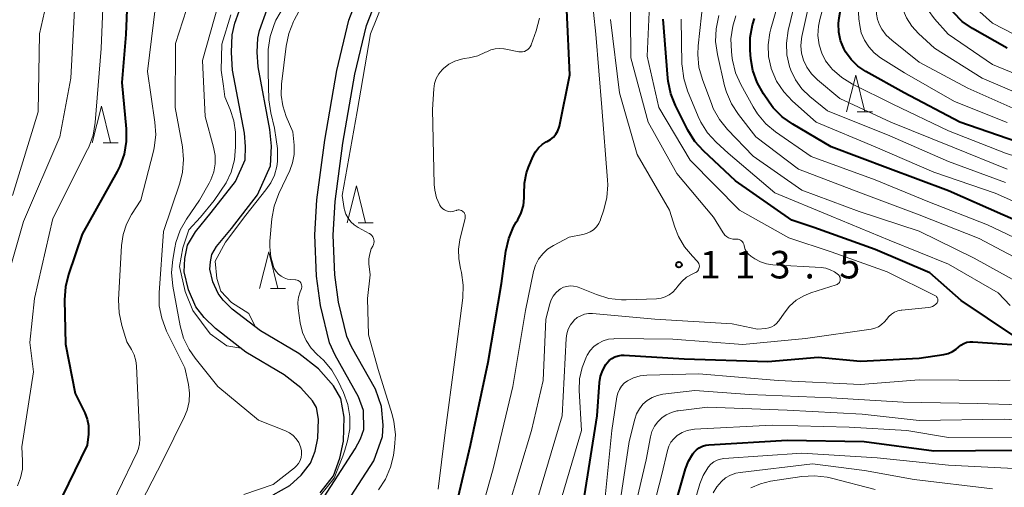
# Model space of a CAD drawing. Units: metres. Extents: x -68000 to -65999, y 27000 to 28500.
# Drawn here: x -67154 to -67019, y 27621 to 27685 of the extents above; entities that cross this region are included whole.
import ezdxf

# ---------------------------------------------------------------- set-up
doc = ezdxf.new("R2010")
doc.units = ezdxf.units.M
for name, color, linetype, lineweight in [('210100_道路縁(街区線)', 7, 'Continuous', 30), ('510100_河川', 7, 'Continuous', 30), ('633200_針葉樹林', 7, 'Continuous', 13), ('710100_等高線(計曲線)', 7, 'Continuous', 40), ('710200_等高線(主曲線)', 7, 'Continuous', 13), ('731200_図化機測定による標高点', 7, 'Continuous', 40)]:
    doc.layers.add(name, color=color, linetype=linetype, lineweight=lineweight)
doc.styles.add('Style-WORKING', font='MS Gothic.ttf')

msp = doc.modelspace()

# ---------------------------------------------------------------- linework, layer by layer
at = {"layer": '210100_道路縁(街区線)', "linetype": 'Continuous', "lineweight": 30, "flags": 128}
for points in [[(-67107.8, 27626.49), (-67107.08, 27627.88), (-67106.62, 27629.14), (-67106.7, 27631.73), (-67107.35, 27633.59), (-67110.54, 27639.27), (-67111.31, 27640.96), (-67112.56, 27646.03), (-67113.07, 27650), (-67113.32, 27655.63), (-67113.02, 27660.42), (-67111.96, 27668.52), (-67110.32, 27678.02), (-67108.67, 27684.87), (-67105.72, 27692.54)], [(-67105.29, 27624.86), (-67104.08, 27628.19), (-67103.99, 27629.75), (-67104.24, 27632.28), (-67105.06, 27634.62), (-67108.31, 27640.4), (-67108.94, 27641.79), (-67110.1, 27646.48), (-67110.57, 27650.22), (-67110.82, 27655.6), (-67110.53, 27660.18), (-67109.49, 27668.15), (-67107.87, 27677.51), (-67106.28, 27684.13), (-67103.43, 27691.51)], [(-67113.52, 27617.42), (-67112.54, 27619.19), (-67107.8, 27626.49)], [(-67120.03, 27499.87), (-67119.95, 27500.53), (-67119.17, 27511.51), (-67118.32, 27526.26), (-67117.62, 27534.23), (-67114.74, 27552.28), (-67114.17, 27558.62), (-67113.91, 27565.02), (-67114.18, 27569.62), (-67114.91, 27576.79), (-67115.68, 27583.91), (-67115.96, 27588.45), (-67115.85, 27591.56), (-67115.36, 27597.39), (-67114.68, 27602.8), (-67113.72, 27608.08), (-67112.53, 27612.1), (-67111.31, 27615.24), (-67109.97, 27617.64), (-67105.29, 27624.86)]]:
    msp.add_lwpolyline(points, dxfattribs=at)
at = {"layer": '510100_河川', "linetype": 'Continuous', "lineweight": 30, "flags": 128}
for points in [[(-67118.99, 27620.26), (-67116.73, 27621.51), (-67115.16, 27622.93), (-67113.88, 27624.57), (-67113.28, 27626.21), (-67112.9, 27627.97), (-67112.81, 27630.56), (-67113.09, 27632.13), (-67113.62, 27633.04), (-67115.2, 27634.82), (-67117.47, 27636.57), (-67122.69, 27639.68), (-67126.84, 27642.88), (-67128.39, 27644.39), (-67129.52, 27645.83), (-67130.53, 27648.15), (-67131.11, 27650.63), (-67131.02, 27652.44), (-67130.64, 27654.22), (-67129.57, 27656.07), (-67127.42, 27658.71), (-67124.13, 27662.93), (-67122.82, 27665.87), (-67122.74, 27667.66), (-67122.91, 27669.51), (-67124.52, 27678.08), (-67124.66, 27680.48), (-67124.57, 27682.89), (-67124.22, 27684.46), (-67123.03, 27687.76)], [(-67112.59, 27620.53), (-67110.78, 27622.85), (-67109.91, 27625.24), (-67109.41, 27627.54), (-67109.3, 27630.81), (-67109.75, 27633.36), (-67110.77, 27635.1), (-67112.8, 27637.39), (-67115.5, 27639.47), (-67120.72, 27642.58), (-67124.55, 27645.53), (-67125.79, 27646.74), (-67126.49, 27647.64), (-67127.19, 27649.25), (-67127.59, 27650.95), (-67127.54, 27651.98), (-67127.33, 27652.95), (-67126.68, 27654.08), (-67124.68, 27656.52), (-67121.11, 27661.11), (-67119.35, 27665.05), (-67119.23, 27667.74), (-67119.44, 27669.99), (-67121.04, 27678.5), (-67121.16, 27680.52), (-67121.09, 27682.43), (-67120.85, 27683.47), (-67119.8, 27686.39)]]:
    msp.add_lwpolyline(points, dxfattribs=at)
at = {"layer": '633200_針葉樹林', "linetype": 'Continuous', "lineweight": 13}
for p, q in [((-67039.43, 27672.39), (-67037.35, 27672.39)), ((-67142.16, 27668.18), (-67140.08, 27668.18)), ((-67107.43, 27657.3), (-67105.35, 27657.3)), ((-67119.37, 27648.34), (-67117.29, 27648.34))]:
    msp.add_line(p, q, dxfattribs=at)
at = {"layer": '633200_針葉樹林', "linetype": 'Continuous', "lineweight": 13, "flags": 128}
for points in [[(-67040.89, 27672.39), (-67039.64, 27677.39), (-67038.39, 27672.39)], [(-67143.62, 27668.18), (-67142.37, 27673.18), (-67141.12, 27668.18)], [(-67108.89, 27657.3), (-67107.64, 27662.3), (-67106.39, 27657.3)], [(-67120.83, 27648.34), (-67119.58, 27653.34), (-67118.33, 27648.34)]]:
    msp.add_lwpolyline(points, dxfattribs=at)
at = {"layer": '710100_等高線(計曲線)', "linetype": 'Continuous', "lineweight": 40, "flags": 128}
for points, elevation in [([(-67017.69, 27668.31), (-67025.47, 27671), (-67033.03, 27674.97), (-67038.28, 27677.9), (-67039.34, 27678.63), (-67040.27, 27679.53), (-67041.02, 27680.58), (-67041.26, 27681), (-67041.7, 27682.09), (-67041.95, 27683.25), (-67041.99, 27684.42), (-67041.9, 27685.21), (-67040.9, 27691.1), (-67036.81, 27703), (-67034.38, 27709), (-67029.52, 27718.48), (-67024.75, 27731), (-67021.76, 27737), (-67015, 27748.2)], 140), ([(-67019, 27681.08), (-67023.72, 27683.74), (-67025.13, 27684.7), (-67026.34, 27685.9), (-67027.28, 27687.2), (-67028, 27688.65), (-67028.45, 27690.2), (-67028.62, 27691.96), (-67028.63, 27693.12), (-67028.48, 27694.86), (-67028.04, 27696.54), (-67027.69, 27697.4), (-67024.13, 27705), (-67018.99, 27715)], 150), ([(-67138.62, 27693), (-67139.07, 27682.93), (-67139.61, 27676.39), (-67139.01, 27670.1)], 110), ([(-67094.91, 27615.09), (-67092.09, 27627), (-67089.68, 27638.32), (-67087.87, 27649), (-67087.28, 27653.44), (-67086.9, 27655.14), (-67086.23, 27656.75), (-67085.89, 27657.36), (-67085.68, 27657.7), (-67085.21, 27658.64), (-67084.91, 27659.65), (-67084.79, 27660.69), (-67084.8, 27661.2), (-67084.75, 27662.66), (-67084.46, 27664.08), (-67084.19, 27664.85), (-67083.56, 27666.36), (-67083.26, 27666.95), (-67082.86, 27667.48), (-67082.37, 27667.93), (-67081.81, 27668.29), (-67081.65, 27668.37), (-67081.2, 27668.63), (-67080.81, 27668.96), (-67080.47, 27669.36), (-67080.22, 27669.8), (-67080.04, 27670.29), (-67080, 27670.46), (-67078.57, 27677.43), (-67079, 27686.23)], 110), ([(-67037, 27653.65), (-67045.36, 27656.64), (-67048.34, 27657.66), (-67056, 27663), (-67060.39, 27667.08), (-67061.56, 27668.37), (-67062.51, 27669.9), (-67064.19, 27673.24), (-67064.84, 27674.86), (-67065.19, 27676.56), (-67065.23, 27676.97), (-67065.86, 27685)], 120), ([(-67011.83, 27655), (-67019.62, 27658.38), (-67027, 27661.62), (-67035.29, 27664.71), (-67043, 27667.64), (-67048.22, 27670.7), (-67049.64, 27671.71), (-67050.87, 27672.95), (-67051.43, 27673.7), (-67052.21, 27674.85), (-67053.07, 27676.37), (-67053.64, 27678.01), (-67053.91, 27679.6), (-67054.02, 27680.78), (-67054.02, 27682.52), (-67053.72, 27684.24), (-67053.45, 27685.1)], 130), ([(-67139.01, 27670.1), (-67138.99, 27668.36), (-67139.28, 27666.64), (-67139.86, 27665), (-67140.23, 27664.28), (-67145, 27655.73), (-67146.87, 27650.24), (-67147.29, 27648.55), (-67147.4, 27646.78), (-67147.26, 27640.74), (-67145.96, 27634.04), (-67144.65, 27631.4), (-67144.32, 27630.57), (-67144.14, 27629.69), (-67144.12, 27628.8), (-67144.15, 27628.52), (-67144.32, 27627), (-67149.41, 27616.59), (-67152.83, 27605), (-67157, 27598.51)], 110), ([(-67018.09, 27641.91), (-67025.3, 27646.7), (-67029.55, 27650.45), (-67037, 27653.65)], 120), ([(-67076.74, 27619.26), (-67074.85, 27631), (-67074.52, 27635.54), (-67074.38, 27636.4), (-67074.1, 27637.22), (-67073.67, 27637.98), (-67073.54, 27638.17), (-67073.22, 27638.52), (-67072.85, 27638.81), (-67072.43, 27639.04), (-67071.98, 27639.18), (-67071.52, 27639.25), (-67071.2, 27639.25), (-67063, 27638.74), (-67051.6, 27638.4), (-67044.76, 27639), (-67039, 27638.46), (-67031, 27638.86), (-67027.62, 27639.36), (-67027.03, 27639.5), (-67026.47, 27639.74), (-67025.96, 27640.08), (-67025.65, 27640.35), (-67025.31, 27640.63), (-67024.93, 27640.85), (-67024.51, 27641.01), (-67024.07, 27641.08), (-67023.67, 27641.09), (-67017, 27640.62)], 120), ([(-67064.18, 27619), (-67062.81, 27623.78), (-67062.4, 27624.85), (-67061.82, 27625.82), (-67061.68, 27626), (-67061.35, 27626.36), (-67060.96, 27626.65), (-67060.53, 27626.87), (-67060.06, 27627.02), (-67059.64, 27627.07), (-67049, 27627.69), (-67038.5, 27627.5), (-67029, 27626.25), (-67017.67, 27626.33), (-67007, 27625.47), (-66999, 27624.49), (-66997.03, 27624.68), (-66995.29, 27624.69), (-66993.57, 27624.4), (-66993.33, 27624.33), (-66987, 27622.51), (-66979.87, 27620.98)], 130)]:
    msp.add_lwpolyline(points, dxfattribs=dict(at, elevation=elevation))
at = {"layer": '710200_等高線(主曲線)', "linetype": 'Continuous', "lineweight": 13, "flags": 128}
for points, elevation in [([(-67070.25, 27679.75), (-67070.34, 27691), (-67067.74, 27702.26), (-67064.82, 27713), (-67061.55, 27724.45), (-67058.04, 27735), (-67052.4, 27745.6), (-67047.61, 27757), (-67044.32, 27765), (-67036.3, 27775), (-67029.73, 27784.27), (-67024.46, 27789.93), (-67023.17, 27791.1), (-67021.69, 27792.02), (-67021.02, 27792.33), (-67020.44, 27792.58), (-67018.78, 27793.12)], 116), ([(-67055.49, 27659), (-67062.17, 27665.83), (-67066.44, 27673), (-67068.03, 27679.97), (-67067.64, 27689), (-67064.72, 27701.28), (-67061.65, 27711), (-67059.16, 27722.84), (-67055.63, 27733), (-67050.03, 27743), (-67045.78, 27753), (-67042.06, 27763), (-67033, 27774.07), (-67026.07, 27785), (-67020.45, 27789.55), (-67018.51, 27790.33)], 118), ([(-67045.03, 27670.97), (-67048.26, 27673.86), (-67049.45, 27675.13), (-67050.41, 27676.59), (-67051.14, 27678.31), (-67051.15, 27678.35), (-67051.5, 27679.92), (-67051.56, 27681.53), (-67051.35, 27683.13), (-67051.22, 27683.68), (-67049, 27691.41), (-67045.24, 27703), (-67041.83, 27714.17), (-67037.4, 27725), (-67033, 27736.21), (-67029, 27743.65), (-67021.97, 27755), (-67017.2, 27766.8)], 132), ([(-67019.22, 27662.78), (-67027, 27665.65), (-67035, 27669.11), (-67043.48, 27672.52), (-67045.91, 27674.49), (-67046.97, 27675.52), (-67047.84, 27676.73), (-67048.49, 27678.06), (-67048.66, 27678.55), (-67049.01, 27680.14), (-67049.07, 27681.76), (-67048.83, 27683.49), (-67047, 27691.17), (-67043.06, 27703), (-67039.11, 27714.89), (-67034.22, 27725), (-67031, 27735.08), (-67023.7, 27747), (-67018.2, 27757.8)], 134), ([(-67047.11, 27681.36), (-67047.03, 27682.35), (-67046.98, 27682.64), (-67045, 27691.7), (-67040.99, 27703), (-67036.27, 27715), (-67031, 27726.53), (-67027.39, 27737), (-67021, 27747.06), (-67016.81, 27757)], 136), ([(-67043.04, 27678.43), (-67043.74, 27679.35), (-67044.28, 27680.38), (-67044.62, 27681.5), (-67044.78, 27682.78), (-67044.72, 27684.06), (-67044.53, 27684.98), (-67041.28, 27697), (-67037, 27708.65), (-67031.98, 27719), (-67027.43, 27730.57), (-67024.16, 27739), (-67017, 27749.54)], 138), ([(-67019, 27670.94), (-67026.19, 27673.81), (-67033, 27677.69), (-67036.26, 27679.77), (-67037.13, 27680.43), (-67037.87, 27681.24), (-67038.46, 27682.16), (-67038.88, 27683.17), (-67039.1, 27684.16), (-67039.23, 27685.07), (-67039.33, 27686.81), (-67039.13, 27688.55), (-67039.05, 27688.89), (-67037, 27697.28), (-67031.95, 27708.05), (-67028.77, 27715), (-67024.82, 27725.18), (-67021, 27735.31), (-67012.83, 27747)], 142), ([(-67014.42, 27673.58), (-67022.42, 27677), (-67028.92, 27681.08), (-67031.07, 27683.04), (-67032, 27684.05), (-67032.74, 27685.2), (-67033.26, 27686.46), (-67033.58, 27687.89), (-67033.72, 27689.07), (-67033.78, 27690.81), (-67033.54, 27692.54), (-67033.45, 27692.88), (-67031, 27702), (-67026.92, 27709.08), (-67023.93, 27716.07), (-67020.37, 27723.63), (-67019.12, 27729.06)], 146), ([(-67012.62, 27675.38), (-67021, 27678.82), (-67027.05, 27682.95), (-67028.93, 27685.07), (-67029.78, 27686.23), (-67030.42, 27687.51), (-67030.83, 27688.88), (-67030.98, 27690.02), (-67031.12, 27692.31), (-67031.07, 27694.05), (-67030.72, 27695.76), (-67030.28, 27696.96), (-67026.73, 27705), (-67021, 27716.55), (-67017.12, 27727)], 148), ([(-67141.83, 27718.62), (-67142.57, 27717.05), (-67143.04, 27715.37), (-67143.08, 27715.14), (-67144.37, 27707), (-67144.43, 27699), (-67145.93, 27688.07), (-67146.55, 27677), (-67148.03, 27669), (-67153, 27657.47), (-67155.99, 27647)], 114), ([(-67013.43, 27680.57), (-67021, 27684.46), (-67022.74, 27685.99), (-67023.61, 27686.91), (-67024.31, 27687.96), (-67024.82, 27689.12), (-67025.01, 27689.77), (-67025.4, 27691.41), (-67025.65, 27693.13), (-67025.6, 27694.88), (-67025.26, 27696.54), (-67023.94, 27701), (-67017.49, 27712.51)], 152), ([(-67109.48, 27625.5), (-67109.21, 27626.32), (-67108.86, 27627.6), (-67108.55, 27629.23), (-67108.53, 27630.89), (-67108.8, 27632.53), (-67109.4, 27634.2), (-67110.11, 27635.71), (-67110.98, 27637.22), (-67112.1, 27638.55), (-67112.58, 27639), (-67112.97, 27639.34), (-67113.82, 27640.23), (-67114.5, 27641.25), (-67115, 27642.37), (-67115.31, 27643.65), (-67115.59, 27645.66), (-67115.63, 27646.42), (-67115.54, 27647.17), (-67115.32, 27647.9), (-67115.18, 27648.21), (-67115.12, 27648.36), (-67115.09, 27648.51), (-67115.08, 27648.67), (-67115.11, 27648.83), (-67115.16, 27648.98), (-67115.23, 27649.11), (-67115.33, 27649.24), (-67115.45, 27649.34), (-67115.58, 27649.42), (-67115.73, 27649.48), (-67115.88, 27649.51), (-67115.93, 27649.52), (-67116.56, 27649.56), (-67117.03, 27649.63), (-67117.48, 27649.78), (-67117.9, 27650.01), (-67118.28, 27650.31), (-67118.59, 27650.67), (-67118.84, 27651.08), (-67118.95, 27651.34), (-67119.32, 27652.66), (-67119.45, 27654.03), (-67119.42, 27654.77), (-67119.15, 27657.82), (-67118.85, 27659.54), (-67118.22, 27661.26), (-67116.72, 27664.41), (-67116.33, 27665.47), (-67116.13, 27666.58), (-67116.12, 27667.71), (-67116.13, 27667.87), (-67116.32, 27669.68), (-67117.22, 27671.78), (-67117.68, 27673.2), (-67117.89, 27674.68), (-67117.84, 27676.16), (-67117.22, 27681.35), (-67116.86, 27683.06), (-67116.22, 27684.68), (-67116.12, 27684.86), (-67110.73, 27695)], 104), ([(-67149, 27691.06), (-67150.82, 27683), (-67151, 27672.4), (-67154.5, 27661)], 116), ([(-67141.96, 27692.04), (-67142.41, 27681), (-67143.23, 27670.95), (-67143.52, 27669.23), (-67144.11, 27667.59), (-67144.27, 27667.25), (-67149, 27657.87), (-67151.48, 27647), (-67152.14, 27641), (-67151.62, 27637), (-67153.22, 27626.78), (-67153.11, 27624.89), (-67153.14, 27623.72), (-67153.38, 27622.57), (-67153.82, 27621.47)], 112), ([(-67129.3, 27691), (-67132.29, 27681.71), (-67132.32, 27673), (-67131.34, 27667.65), (-67131.18, 27665.91), (-67131.33, 27664.17), (-67131.7, 27662.68), (-67133.92, 27656.08), (-67134.52, 27647.74), (-67134.5, 27645.99)], 106), ([(-67125.33, 27691), (-67128.63, 27679.37), (-67128.24, 27671.76), (-67127.09, 27667.57)], 104), ([(-67108.41, 27657.41), (-67108.79, 27657.91), (-67109.08, 27658.47), (-67109.27, 27659.07), (-67109.3, 27659.24), (-67109.59, 27661), (-67107.55, 27672.45), (-67105.73, 27683), (-67102.18, 27691.82)], 106), ([(-67017, 27648.87), (-67023.52, 27652.48), (-67031, 27656.15), (-67039.16, 27658.84), (-67047, 27661.73), (-67053.63, 27666.37), (-67057.11, 27669.99), (-67058.2, 27671.34), (-67059.04, 27672.87), (-67059.25, 27673.4), (-67060.52, 27676.78), (-67060.99, 27678.46), (-67061.16, 27680.2), (-67061.1, 27681.36), (-67060.2, 27689.8)], 124), ([(-67118.6, 27684.88), (-67116.28, 27688.9)], 102), ([(-67092.08, 27613), (-67089, 27623.8), (-67086.35, 27635), (-67084.64, 27645.36), (-67083.51, 27650.64), (-67083.24, 27651.52), (-67082.83, 27652.34), (-67082.27, 27653.07), (-67081.6, 27653.7), (-67080.82, 27654.2), (-67078.65, 27655.35), (-67076.82, 27655.67), (-67076.3, 27655.81), (-67075.8, 27656.04), (-67075.35, 27656.35), (-67074.96, 27656.74), (-67074.65, 27657.19), (-67074.41, 27657.68), (-67074.39, 27657.74), (-67073.95, 27659.04), (-67073.52, 27660.73), (-67073.4, 27662.47), (-67073.43, 27663.07), (-67074.2, 27673), (-67075.04, 27682.96), (-67075.66, 27689)], 112), ([(-67135, 27686.79), (-67136.1, 27677.9), (-67135.08, 27670.99), (-67134.98, 27669.25), (-67135.18, 27667.51), (-67135.29, 27667.06), (-67137, 27660.35), (-67138.26, 27658.42), (-67138.96, 27657.1), (-67139.42, 27655.67), (-67139.63, 27654.19), (-67140.03, 27646.78), (-67139.97, 27645.04), (-67139.6, 27643.29), (-67138.92, 27641.08), (-67138.29, 27640.04), (-67137.92, 27639.29), (-67137.69, 27638.49), (-67137.61, 27637.79), (-67137.21, 27628.79), (-67137.16, 27627.84), (-67137.18, 27627.2), (-67137.31, 27626.57), (-67137.52, 27626.04), (-67142.85, 27615)], 108), ([(-67124.77, 27685.61), (-67125.96, 27681.63), (-67126.08, 27678.08), (-67125.75, 27675.88), (-67125.57, 27674.43), (-67124.84, 27672.72), (-67124.35, 27671.19), (-67124.12, 27669.61), (-67124.11, 27669.14), (-67124.11, 27667.62), (-67124.27, 27665.88), (-67124.72, 27664.2), (-67125.4, 27662.72)], 102), ([(-67039, 27661.35), (-67047.43, 27664.57), (-67053.25, 27669), (-67055.62, 27672.01), (-67056.57, 27673.47), (-67057.26, 27675.07), (-67057.5, 27675.94), (-67058.49, 27680.22), (-67058.73, 27681.95), (-67058.67, 27683.69), (-67058.27, 27685.51)], 126), ([(-67014.43, 27653.57), (-67021.68, 27657), (-67029.8, 27660.2), (-67037, 27663.13), (-67045.7, 27666.3), (-67050.55, 27669.65), (-67051.89, 27670.77), (-67053.02, 27672.1), (-67053.63, 27673.07), (-67055.3, 27676.13), (-67056, 27677.72), (-67056.41, 27679.42), (-67056.45, 27679.67), (-67056.57, 27680.61), (-67056.63, 27682.35), (-67056.4, 27684.08), (-67055.97, 27685.47)], 128), ([(-67017, 27672.36), (-67024.37, 27675.63), (-67031, 27679.18), (-67034.74, 27682.14), (-67035.48, 27682.84), (-67036.09, 27683.66), (-67036.41, 27684.26), (-67036.67, 27684.97), (-67036.8, 27685.71), (-67036.8, 27686.46)], 144), ([(-67121.38, 27643.09), (-67122.29, 27644.95), (-67124.66, 27646.45), (-67126.13, 27647.98), (-67126.67, 27649.71), (-67126.88, 27652.07), (-67125.47, 27654.65), (-67122.73, 27658.32), (-67119.99, 27661.77), (-67119.3, 27662.73), (-67118.8, 27663.79), (-67118.48, 27664.93), (-67118.39, 27665.61), (-67118.39, 27665.66), (-67118.4, 27667.41), (-67118.59, 27668.63), (-67118.81, 27670.17), (-67119.32, 27672.27), (-67119.58, 27674.03), (-67119.67, 27677.8), (-67119.65, 27680.9), (-67119.41, 27682.63), (-67118.87, 27684.29), (-67118.6, 27684.88)], 102), ([(-67092.95, 27679.66), (-67092.27, 27679.76), (-67091.12, 27680.03), (-67090.05, 27680.5), (-67089.89, 27680.58), (-67089.35, 27680.83), (-67088.77, 27680.99), (-67088.18, 27681.04), (-67087.59, 27680.98), (-67087.53, 27680.97), (-67085.54, 27680.58), (-67085.28, 27680.55), (-67085.01, 27680.57), (-67084.76, 27680.63), (-67084.51, 27680.73), (-67084.3, 27680.88), (-67084.12, 27681.05), (-67083.97, 27681.25), (-67083.86, 27681.48), (-67083.84, 27681.52), (-67083.16, 27683.44), (-67082.72, 27685.13)], 108), ([(-67064.54, 27647.84), (-67064.13, 27648.28), (-67064, 27648.46), (-67063.86, 27648.66), (-67063.32, 27649.31), (-67062.68, 27649.87), (-67061.94, 27650.3), (-67061.57, 27650.46), (-67061.42, 27650.53), (-67061.28, 27650.63), (-67061.16, 27650.76), (-67061.07, 27650.9), (-67061, 27651.05), (-67060.95, 27651.22), (-67060.94, 27651.39), (-67060.96, 27651.56), (-67061, 27651.73), (-67061.08, 27651.88), (-67061.18, 27652.02), (-67061.23, 27652.07), (-67061.88, 27652.72), (-67062.96, 27654), (-67063.8, 27655.44), (-67064.29, 27656.71), (-67065, 27659), (-67069.43, 27666.57), (-67071.83, 27675), (-67073.02, 27684.98)], 114), ([(-67057, 27666.75), (-67058.63, 27668.25), (-67059.81, 27669.53), (-67060.74, 27671), (-67061.11, 27671.78), (-67062.55, 27675.26), (-67063.07, 27676.92), (-67063.3, 27678.65), (-67063.31, 27678.89), (-67063.43, 27685)], 122), ([(-67019, 27664.59), (-67026.42, 27667.58), (-67034.88, 27671), (-67041.8, 27674.2), (-67044.86, 27676.77), (-67045.65, 27677.57), (-67046.29, 27678.49), (-67046.74, 27679.43), (-67047.01, 27680.38), (-67047.11, 27681.36)], 136), ([(-67096.53, 27621), (-67095.62, 27628.38), (-67094.18, 27639), (-67093.16, 27647.07), (-67093.1, 27648.8), (-67093.33, 27650.52), (-67093.47, 27651.05), (-67093.72, 27652.36), (-67093.75, 27653.71), (-67093.55, 27654.98), (-67092.84, 27657.92), (-67092.82, 27658.08), (-67092.82, 27658.23), (-67092.85, 27658.39), (-67092.91, 27658.53), (-67092.99, 27658.67), (-67093.09, 27658.78), (-67093.22, 27658.88), (-67093.35, 27658.96), (-67093.5, 27659.01), (-67093.66, 27659.03), (-67093.81, 27659.03), (-67093.97, 27658.99), (-67094.02, 27658.98), (-67094.22, 27658.91), (-67094.5, 27658.83), (-67094.8, 27658.8), (-67095.09, 27658.83), (-67095.38, 27658.9), (-67095.65, 27659.03), (-67095.89, 27659.2), (-67096.1, 27659.4), (-67096.27, 27659.65), (-67096.3, 27659.7), (-67096.73, 27660.69), (-67096.98, 27661.75), (-67097.04, 27662.48), (-67097.29, 27672.71), (-67097.11, 27675.54), (-67097, 27676.25), (-67096.77, 27676.93), (-67096.42, 27677.56), (-67095.97, 27678.12), (-67095.79, 27678.3), (-67095.06, 27678.87), (-67094.23, 27679.3), (-67093.35, 27679.58), (-67092.95, 27679.66)], 108), ([(-67075.49, 27644.93), (-67067, 27644.18), (-67056.48, 27643.52), (-67053, 27642.81), (-67051.88, 27642.91), (-67051.47, 27642.98), (-67051.09, 27643.11), (-67050.73, 27643.32), (-67050.42, 27643.58), (-67050.16, 27643.89), (-67050.13, 27643.94), (-67049.41, 27645), (-67048.65, 27645.94), (-67047.75, 27646.73), (-67046.72, 27647.35), (-67045.77, 27647.73), (-67042.3, 27648.83), (-67042.18, 27648.89), (-67042.06, 27648.96), (-67041.95, 27649.06), (-67041.87, 27649.17), (-67041.81, 27649.29), (-67041.76, 27649.43), (-67041.75, 27649.56), (-67041.75, 27649.7), (-67041.78, 27649.84), (-67041.84, 27649.97), (-67041.91, 27650.09), (-67042, 27650.18), (-67042.52, 27650.59), (-67043.1, 27650.9), (-67043.72, 27651.1), (-67044.37, 27651.2), (-67050.92, 27651.57), (-67051.79, 27651.69), (-67052.63, 27651.97), (-67053.4, 27652.38), (-67053.53, 27652.47), (-67053.95, 27652.76), (-67054.24, 27653.01), (-67054.49, 27653.3), (-67054.68, 27653.63), (-67054.81, 27653.99), (-67054.85, 27654.21), (-67054.9, 27654.38), (-67054.97, 27654.54), (-67055.07, 27654.69), (-67055.19, 27654.82), (-67055.34, 27654.92), (-67055.5, 27655), (-67055.67, 27655.05), (-67055.85, 27655.07), (-67055.92, 27655.07), (-67056.06, 27655.06), (-67056.37, 27655.07), (-67056.68, 27655.13), (-67056.97, 27655.25), (-67057.23, 27655.41), (-67057.47, 27655.62), (-67057.66, 27655.87), (-67057.68, 27655.9), (-67059, 27658.03), (-67064.02, 27663.98), (-67067.92, 27671), (-67070.25, 27679.75)], 116), ([(-66947.89, 27619), (-66951.91, 27626.09), (-66956.64, 27633), (-66960.67, 27639.33), (-66965.5, 27645), (-66968.5, 27647.78), (-66969.88, 27648.85), (-66971.42, 27649.67), (-66972.99, 27650.18), (-66979, 27651.61), (-66986.62, 27655.38), (-66995, 27658.89), (-67002.89, 27661.11), (-67011, 27664.07), (-67019.23, 27666.77), (-67027, 27669.81), (-67034.57, 27673.43), (-67040.08, 27676.17), (-67041.55, 27677.08), (-67042.85, 27678.22), (-67042.99, 27678.38), (-67043.04, 27678.43)], 138), ([(-66962.83, 27620.02), (-66964.41, 27627), (-66966.23, 27631.47), (-66966.76, 27632.5), (-66967.47, 27633.43), (-66968.32, 27634.22), (-66968.69, 27634.49), (-66970.38, 27635.62), (-66974.08, 27639.92), (-66981, 27643.87), (-66988.42, 27647.58), (-66995, 27651.37), (-67004.77, 27655.23), (-67013, 27657.93), (-67020.67, 27661.33), (-67029, 27664.19), (-67037, 27667.65), (-67045.03, 27670.97)], 132), ([(-67127.09, 27667.57), (-67126.89, 27666.46), (-67126.88, 27665.33), (-67127.08, 27664.21), (-67127.46, 27663.15), (-67127.7, 27662.68), (-67129, 27660.36), (-67130.78, 27657.77), (-67131.64, 27656.26), (-67132.22, 27654.61), (-67132.38, 27653.89), (-67132.67, 27652.27), (-67132.83, 27650.53), (-67132.66, 27648.65), (-67131.65, 27643.27), (-67131.18, 27641.59), (-67130.43, 27640.02), (-67129.63, 27638.86), (-67126.54, 27635), (-67121, 27630.41), (-67117.29, 27628.94), (-67116.74, 27628.67), (-67116.25, 27628.31), (-67115.83, 27627.87), (-67115.5, 27627.36), (-67115.26, 27626.8), (-67115.21, 27626.66), (-67115.13, 27626.22), (-67115.12, 27625.77), (-67115.19, 27625.33), (-67115.33, 27624.9), (-67115.55, 27624.51), (-67115.83, 27624.17), (-67116.09, 27623.93), (-67119, 27621.63), (-67123, 27620.3)], 104), ([(-67018.61, 27646.04), (-67020.25, 27647.75), (-67027, 27651.64), (-67035.09, 27654.91), (-67043, 27658.17), (-67050.65, 27661.35), (-67057, 27666.75)], 122), ([(-67125.4, 27662.72), (-67127.04, 27660.31), (-67128.9, 27658.03), (-67130.46, 27656.31), (-67131.29, 27653.89), (-67131.75, 27651.33), (-67130.95, 27647.91), (-67129.92, 27645.34), (-67127.58, 27642.15), (-67125.3, 27640.52), (-67123.39, 27640.22)], 102), ([(-67015, 27651), (-67022.85, 27655.15), (-67031, 27658.37), (-67039, 27661.35)], 126), ([(-67080.36, 27617.64), (-67077.01, 27628.99), (-67077.3, 27634.44), (-67077.25, 27636.03), (-67076.92, 27637.59), (-67076.32, 27639.07), (-67076.22, 27639.26), (-67075.81, 27639.88), (-67075.3, 27640.43), (-67074.7, 27640.87), (-67074.04, 27641.2), (-67073.32, 27641.42), (-67072.58, 27641.5), (-67072.43, 27641.51), (-67064.55, 27641.45), (-67055, 27640.7), (-67046.47, 27641.53), (-67037.55, 27642.81), (-67037.04, 27642.93), (-67036.56, 27643.13), (-67036.12, 27643.42), (-67035.74, 27643.78), (-67035.46, 27644.14), (-67035.15, 27644.53), (-67034.79, 27644.86), (-67034.37, 27645.12), (-67033.92, 27645.3), (-67033.44, 27645.4), (-67033.35, 27645.41), (-67029.73, 27645.74), (-67029.45, 27645.79), (-67029.19, 27645.89), (-67028.94, 27646.03), (-67028.72, 27646.22), (-67028.56, 27646.41), (-67028.51, 27646.5), (-67028.47, 27646.6), (-67028.45, 27646.71), (-67028.45, 27646.81), (-67028.46, 27646.92), (-67028.5, 27647.02), (-67028.55, 27647.12), (-67028.62, 27647.2), (-67028.7, 27647.28), (-67028.79, 27647.33), (-67035.38, 27650.62), (-67043, 27653.31), (-67048.76, 27655.24), (-67055.49, 27659)], 118), ([(-67104.62, 27620.92), (-67103.67, 27622.38), (-67102.99, 27623.99), (-67102.61, 27625.61), (-67102.44, 27626.74), (-67102.34, 27628.48), (-67102.53, 27630.21), (-67102.78, 27631.18), (-67104.68, 27637.32), (-67105.99, 27642.01), (-67106.15, 27647), (-67105.78, 27650.22), (-67105.94, 27651.71), (-67105.95, 27652.4), (-67105.84, 27653.08), (-67105.62, 27653.73), (-67105.41, 27654.12), (-67105.32, 27654.32), (-67105.26, 27654.53), (-67105.24, 27654.74), (-67105.26, 27654.96), (-67105.32, 27655.17), (-67105.41, 27655.36), (-67105.53, 27655.54), (-67105.68, 27655.7), (-67105.86, 27655.82), (-67105.91, 27655.85), (-67107.42, 27656.65), (-67107.95, 27656.99), (-67108.41, 27657.41)], 106), ([(-67087, 27618.47), (-67083.78, 27629), (-67082.2, 27635.8), (-67081.84, 27644.16), (-67081.32, 27646.26), (-67081.14, 27646.8), (-67080.86, 27647.31), (-67080.49, 27647.77), (-67080.05, 27648.15), (-67079.85, 27648.29), (-67079.43, 27648.5), (-67078.98, 27648.63), (-67078.52, 27648.69), (-67078.06, 27648.66), (-67077.6, 27648.56), (-67077.44, 27648.5), (-67074.96, 27647.5), (-67073.29, 27647), (-67071.56, 27646.79), (-67070.89, 27646.79), (-67066.77, 27646.94), (-67066.16, 27647.01), (-67065.58, 27647.19), (-67065.03, 27647.47), (-67064.54, 27647.84)], 114), ([(-67134.5, 27645.99), (-67134.17, 27644.28), (-67133.5, 27642.55), (-67131, 27637.55), (-67130.52, 27635.27), (-67130.38, 27634.11), (-67130.44, 27632.94), (-67130.71, 27631.79), (-67131.07, 27630.92), (-67133.98, 27625), (-67139.28, 27614.72)], 106), ([(-67083, 27619.72), (-67079.62, 27631), (-67079.09, 27641.51), (-67079, 27642.17), (-67078.8, 27642.8), (-67078.49, 27643.39), (-67078.08, 27643.91), (-67077.98, 27644.02), (-67077.56, 27644.37), (-67077.09, 27644.64), (-67076.57, 27644.83), (-67076.03, 27644.93), (-67075.49, 27644.93)], 116), ([(-67073.76, 27619.93), (-67072.84, 27629), (-67072.16, 27633.59), (-67072.03, 27634.11), (-67071.82, 27634.6), (-67071.52, 27635.04), (-67071.16, 27635.43), (-67070.73, 27635.75), (-67069.89, 27636.16), (-67069, 27636.43), (-67068.08, 27636.53), (-67061, 27636.71), (-67050.19, 27635.81), (-67039, 27635.29), (-67031, 27635.91), (-67020.18, 27635.82), (-67018.59, 27635.86)], 122), ([(-67071.78, 27619), (-67070.48, 27627.52), (-67069.74, 27630.55), (-67069.49, 27631.28), (-67069.11, 27631.97), (-67068.62, 27632.58), (-67068.04, 27633.09), (-67067.37, 27633.49), (-67066.65, 27633.78), (-67065.91, 27633.93), (-67061.57, 27634.43), (-67054.11, 27633.89), (-67043, 27633.44), (-67033.16, 27632.84), (-67023, 27632.68), (-67011.66, 27632.34)], 124), ([(-67071, 27613), (-67068.19, 27625), (-67067.59, 27628.15), (-67067.39, 27628.89), (-67067.06, 27629.58), (-67066.61, 27630.2), (-67066.07, 27630.73), (-67065.44, 27631.16), (-67064.74, 27631.47), (-67064, 27631.66), (-67063.81, 27631.69), (-67059.83, 27632.17), (-67049, 27631.78), (-67038.77, 27631.23), (-67031, 27630.37), (-67019.43, 27630.57), (-67009, 27629.86)], 126), ([(-67069, 27611.58), (-67066.04, 27623), (-67065.29, 27626.27), (-67065.1, 27626.86), (-67064.81, 27627.4), (-67064.43, 27627.89), (-67063.95, 27628.33), (-67063.3, 27628.73), (-67062.59, 27629), (-67061.85, 27629.16), (-67061.58, 27629.18), (-67051, 27629.74), (-67040.53, 27629.47), (-67032.69, 27629), (-67027, 27628.07), (-67015.9, 27628.1)], 128), ([(-67147.47, 27598.78), (-67145.76, 27599.12), (-67140.86, 27604.23), (-67134.72, 27608.64), (-67127, 27612.68), (-67120.55, 27615.25), (-67115.57, 27617.28), (-67113.45, 27619.07), (-67110.66, 27622.51), (-67109.94, 27624.37), (-67109.48, 27625.5)], 104), ([(-67063.42, 27613), (-67060.87, 27621.75), (-67060.43, 27622.89), (-67059.79, 27623.94), (-67059.71, 27624.04), (-67059.38, 27624.41), (-67058.98, 27624.72), (-67058.53, 27624.95), (-67058.05, 27625.11), (-67057.62, 27625.17), (-67047, 27625.93), (-67036.7, 27625.3), (-67027, 27624.29), (-67016.27, 27623.73), (-67009.92, 27623), (-67001, 27622.38), (-66990.74, 27621.26)], 132), ([(-67059.06, 27620.5), (-67058.56, 27621.34), (-67057.94, 27622.07), (-67057.36, 27622.55), (-67056.7, 27622.93), (-67055.99, 27623.18), (-67055.39, 27623.3), (-67045.55, 27624.45), (-67038.45, 27623.55), (-67031.68, 27622.32), (-67021, 27621.06)], 134), ([(-67053.92, 27621.18), (-67052.61, 27621.75), (-67051.23, 27622.09), (-67047, 27622.73), (-67045.26, 27622.85), (-67043.53, 27622.66), (-67042.94, 27622.52), (-67037, 27620.95)], 136)]:
    msp.add_lwpolyline(points, dxfattribs=dict(at, elevation=elevation))
at = {"layer": '731200_図化機測定による標高点', "linetype": 'Continuous', "lineweight": 40}
msp.add_circle((-67063.72, 27651.58, 113.5), 0.375, dxfattribs=at)

# ---------------------------------------------------------------- texts
at = {"layer": '731200_図化機測定による標高点', "linetype": 'Continuous', "lineweight": 40, "style": 'Style-WORKING'}
for s, p in [('1', (-67060.87, 27649.71, -10)), ('1', (-67056.12, 27649.71, -10)), ('3', (-67051.37, 27649.71, -10)), ('5', (-67041.87, 27649.71, -10)), ('.', (-67046.62, 27649.71, -10))]:
    msp.add_text(s, height=3.75, dxfattribs=at).set_placement(p)

doc.saveas('drawing.dxf')
